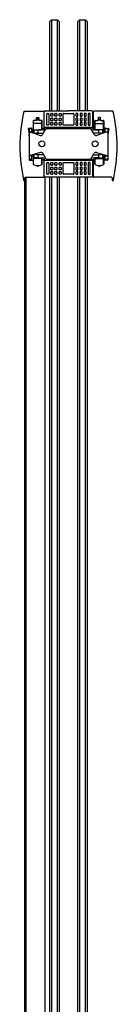
# Model space of a CAD drawing. Units: inches. Extents: x 4652.1 to 4657.7, y 215.4 to 294.6.
# Drawn here: x 4653.4 to 4656.4, y 263.5 to 294.6 of the extents above; entities that cross this region are included whole.
import ezdxf

# ---------------------------------------------------------------- set-up
doc = ezdxf.new("R2010")
doc.units = ezdxf.units.IN
doc.header["$LTSCALE"] = 0.64311
doc.header["$MEASUREMENT"] = 0
doc.layers.get('0').update_dxf_attribs({"color": 255, "linetype": 'CONTINUOUS'})

msp = doc.modelspace()

# ---------------------------------------------------------------- linework, layer by layer
for p, q in [((4654.293, 294.521), (4654.356, 294.584)), ((4654.356, 294.584), (4654.356, 291.71)), ((4654.356, 294.584), (4654.543, 294.584)), ((4654.543, 291.71), (4654.543, 294.584)), ((4654.606, 294.521), (4654.543, 294.584)), ((4655.169, 294.521), (4655.232, 294.584)), ((4655.232, 294.584), (4655.232, 291.71)), ((4655.232, 294.584), (4655.419, 294.584)), ((4655.419, 291.71), (4655.419, 294.584)), ((4655.482, 294.521), (4655.419, 294.584)), ((4654.293, 294.521), (4654.293, 291.71)), ((4654.606, 291.71), (4654.606, 294.521)), ((4655.169, 294.521), (4655.169, 291.71)), ((4655.482, 291.71), (4655.482, 294.521)), ((4653.496, 291.696), (4654.095, 291.696)), ((4653.878, 291.417), (4653.878, 291.487)), ((4653.883, 291.434), (4653.883, 291.424)), ((4653.888, 291.497), (4653.948, 291.497)), ((4653.893, 291.444), (4653.918, 291.445)), ((4653.943, 291.444), (4653.918, 291.445)), ((4653.953, 291.424), (4653.953, 291.434)), ((4653.958, 291.487), (4653.958, 291.417)), ((4654.11, 291.681), (4654.11, 291.161)), ((4654.12, 291.182), (4654.12, 291.674)), ((4654.156, 291.71), (4654.887, 291.71)), ((4654.202, 291.272), (4654.202, 291.619)), ((4654.212, 291.629), (4654.257, 291.629)), ((4654.267, 291.619), (4654.267, 291.272)), ((4654.331, 291.556), (4654.331, 291.619)), ((4654.331, 291.409), (4654.331, 291.472)), ((4654.341, 291.629), (4654.386, 291.629)), ((4654.386, 291.546), (4654.341, 291.546)), ((4654.341, 291.482), (4654.386, 291.482)), ((4654.396, 291.619), (4654.396, 291.556)), ((4654.396, 291.472), (4654.396, 291.409)), ((4654.46, 291.556), (4654.46, 291.619)), ((4654.46, 291.409), (4654.46, 291.472)), ((4654.47, 291.629), (4654.515, 291.629)), ((4654.515, 291.546), (4654.47, 291.546)), ((4654.47, 291.482), (4654.515, 291.482)), ((4654.525, 291.619), (4654.525, 291.556)), ((4654.525, 291.472), (4654.525, 291.409)), ((4654.589, 291.556), (4654.589, 291.619)), ((4654.589, 291.409), (4654.589, 291.472)), ((4654.599, 291.629), (4654.644, 291.629)), ((4654.644, 291.546), (4654.599, 291.546)), ((4654.599, 291.482), (4654.644, 291.482)), ((4654.654, 291.619), (4654.654, 291.556)), ((4654.654, 291.472), (4654.654, 291.409)), ((4654.718, 291.272), (4654.718, 291.619)), ((4654.728, 291.629), (4655.047, 291.629)), ((4655.619, 291.71), (4654.887, 291.71)), ((4655.057, 291.619), (4655.057, 291.272)), ((4655.121, 291.619), (4655.121, 291.556)), ((4655.121, 291.472), (4655.121, 291.409)), ((4655.176, 291.629), (4655.131, 291.629)), ((4655.131, 291.546), (4655.176, 291.546)), ((4655.176, 291.482), (4655.131, 291.482)), ((4655.186, 291.556), (4655.186, 291.619)), ((4655.186, 291.409), (4655.186, 291.472)), ((4655.25, 291.619), (4655.25, 291.556)), ((4655.25, 291.472), (4655.25, 291.409)), ((4655.305, 291.629), (4655.26, 291.629)), ((4655.26, 291.546), (4655.305, 291.546)), ((4655.305, 291.482), (4655.26, 291.482)), ((4655.315, 291.556), (4655.315, 291.619)), ((4655.315, 291.409), (4655.315, 291.472)), ((4655.379, 291.619), (4655.379, 291.556)), ((4655.379, 291.472), (4655.379, 291.409)), ((4655.434, 291.629), (4655.389, 291.629)), ((4655.389, 291.546), (4655.434, 291.546)), ((4655.434, 291.482), (4655.389, 291.482)), ((4655.444, 291.556), (4655.444, 291.619)), ((4655.444, 291.409), (4655.444, 291.472)), ((4655.508, 291.619), (4655.508, 291.272)), ((4655.563, 291.629), (4655.518, 291.629)), ((4655.573, 291.272), (4655.573, 291.619)), ((4655.655, 291.182), (4655.655, 291.674)), ((4655.665, 291.681), (4655.665, 291.161)), ((4656.279, 291.696), (4655.68, 291.696)), ((4655.817, 291.487), (4655.817, 291.417)), ((4655.822, 291.424), (4655.822, 291.434)), ((4655.887, 291.497), (4655.827, 291.497)), ((4655.832, 291.444), (4655.857, 291.445)), ((4655.882, 291.444), (4655.857, 291.445)), ((4655.892, 291.434), (4655.892, 291.424)), ((4655.897, 291.417), (4655.897, 291.487)), ((4653.618, 291.14), (4653.651, 290.976)), ((4653.731, 291.152), (4653.628, 291.152)), ((4653.656, 291.152), (4653.656, 290.167)), ((4653.731, 291.052), (4653.731, 291.152)), ((4653.736, 291.092), (4653.736, 291.162)), ((4653.776, 291.398), (4653.776, 291.125)), ((4653.786, 291.016), (4653.786, 291.407)), ((4653.868, 291.407), (4653.786, 291.407)), ((4653.918, 291.315), (4653.796, 291.312)), ((4653.878, 291.424), (4653.918, 291.425)), ((4653.958, 291.424), (4653.918, 291.425)), ((4654.04, 291.312), (4653.918, 291.315)), ((4654.051, 291.407), (4653.968, 291.407)), ((4654.05, 291.109), (4654.05, 291.407)), ((4654.06, 291.161), (4654.06, 291.397)), ((4654.075, 290.965), (4654.187, 291.152)), ((4654.095, 291.146), (4654.075, 291.146)), ((4654.12, 291.182), (4654.121, 291.181)), ((4655.655, 291.182), (4654.12, 291.182)), ((4654.328, 291.181), (4654.121, 291.181)), ((4654.121, 291.171), (4654.121, 291.181)), ((4654.121, 291.171), (4654.121, 291.145)), ((4654.187, 291.152), (4655.588, 291.152)), ((4654.257, 291.262), (4654.212, 291.262)), ((4654.338, 291.18), (4654.328, 291.181)), ((4654.331, 291.272), (4654.331, 291.335)), ((4654.338, 291.18), (4654.35, 291.169)), ((4654.34, 291.179), (4654.626, 291.179)), ((4654.386, 291.399), (4654.341, 291.399)), ((4654.341, 291.345), (4654.386, 291.345)), ((4654.386, 291.262), (4654.341, 291.262)), ((4654.35, 291.169), (4654.35, 291.152)), ((4654.396, 291.335), (4654.396, 291.272)), ((4654.46, 291.272), (4654.46, 291.335)), ((4654.515, 291.399), (4654.47, 291.399)), ((4654.47, 291.345), (4654.515, 291.345)), ((4654.515, 291.262), (4654.47, 291.262)), ((4654.525, 291.335), (4654.525, 291.272)), ((4654.589, 291.272), (4654.589, 291.335)), ((4654.644, 291.399), (4654.599, 291.399)), ((4654.599, 291.345), (4654.644, 291.345)), ((4654.644, 291.262), (4654.599, 291.262)), ((4654.636, 291.169), (4654.636, 291.152)), ((4654.654, 291.335), (4654.654, 291.272)), ((4654.716, 291.152), (4654.716, 291.169)), ((4654.726, 291.179), (4655.049, 291.179)), ((4655.047, 291.262), (4654.728, 291.262)), ((4655.059, 291.152), (4655.059, 291.169)), ((4655.121, 291.335), (4655.121, 291.272)), ((4655.131, 291.399), (4655.176, 291.399)), ((4655.176, 291.345), (4655.131, 291.345)), ((4655.131, 291.262), (4655.176, 291.262)), ((4655.139, 291.169), (4655.139, 291.152)), ((4655.435, 291.179), (4655.149, 291.179)), ((4655.186, 291.272), (4655.186, 291.335)), ((4655.25, 291.335), (4655.25, 291.272)), ((4655.26, 291.399), (4655.305, 291.399)), ((4655.305, 291.345), (4655.26, 291.345)), ((4655.26, 291.262), (4655.305, 291.262)), ((4655.315, 291.272), (4655.315, 291.335)), ((4655.379, 291.335), (4655.379, 291.272)), ((4655.389, 291.399), (4655.434, 291.399)), ((4655.434, 291.345), (4655.389, 291.345)), ((4655.389, 291.262), (4655.434, 291.262)), ((4655.437, 291.18), (4655.425, 291.169)), ((4655.425, 291.169), (4655.425, 291.152)), ((4655.437, 291.18), (4655.447, 291.181)), ((4655.444, 291.272), (4655.444, 291.335)), ((4655.447, 291.181), (4655.654, 291.181)), ((4655.518, 291.262), (4655.563, 291.262)), ((4655.7, 290.965), (4655.588, 291.152)), ((4655.655, 291.182), (4655.654, 291.181)), ((4655.654, 291.171), (4655.654, 291.181)), ((4655.654, 291.171), (4655.654, 291.145)), ((4655.68, 291.146), (4655.7, 291.146)), ((4655.715, 291.161), (4655.715, 291.397)), ((4655.724, 291.407), (4655.807, 291.407)), ((4655.725, 291.109), (4655.725, 291.407)), ((4655.735, 291.312), (4655.857, 291.315)), ((4655.817, 291.424), (4655.857, 291.425)), ((4655.897, 291.424), (4655.857, 291.425)), ((4655.857, 291.315), (4655.979, 291.312)), ((4655.907, 291.407), (4655.989, 291.407)), ((4655.989, 291.016), (4655.989, 291.407)), ((4655.999, 291.398), (4655.999, 291.125)), ((4656.039, 291.092), (4656.039, 291.162)), ((4656.044, 291.052), (4656.044, 291.152)), ((4656.044, 291.152), (4656.146, 291.152)), ((4656.119, 291.152), (4656.119, 290.167)), ((4656.157, 291.14), (4656.124, 290.976)), ((4653.656, 291.052), (4653.806, 291.002)), ((4653.731, 291.052), (4653.656, 291.052)), ((4653.806, 291.002), (4653.731, 291.052)), ((4653.786, 291.029), (4653.778, 291.021)), ((4653.796, 291.117), (4653.918, 291.115)), ((4653.806, 291.002), (4654.002, 290.938)), ((4653.812, 291), (4653.812, 291.097)), ((4653.821, 291.107), (4653.954, 291.109)), ((4653.883, 291.011), (4653.944, 291.012)), ((4653.918, 291.115), (4654.04, 291.117)), ((4653.937, 291.022), (4653.937, 291.099)), ((4653.944, 291.012), (4654.103, 291.012)), ((4654.085, 291.109), (4653.954, 291.109)), ((4655.831, 291.012), (4655.671, 291.012)), ((4655.69, 291.109), (4655.821, 291.109)), ((4655.857, 291.115), (4655.735, 291.117)), ((4655.969, 291.002), (4655.773, 290.938)), ((4655.954, 291.107), (4655.821, 291.109)), ((4655.892, 291.011), (4655.831, 291.012)), ((4655.838, 291.022), (4655.838, 291.099)), ((4655.979, 291.117), (4655.857, 291.115)), ((4655.963, 291), (4655.963, 291.097)), ((4655.969, 291.002), (4656.044, 291.052)), ((4656.119, 291.052), (4655.969, 291.002)), ((4655.989, 291.029), (4655.997, 291.021)), ((4656.044, 291.052), (4656.119, 291.052)), ((4654.006, 290.399), (4653.656, 290.29)), ((4653.731, 290.29), (4653.656, 290.29)), ((4653.731, 290.19), (4653.656, 290.19)), ((4653.731, 290.29), (4653.806, 290.337)), ((4653.731, 290.19), (4653.731, 290.29)), ((4653.772, 290.315), (4653.772, 290.168)), ((4653.786, 290.025), (4653.786, 290.324)), ((4653.918, 290.205), (4653.796, 290.202)), ((4653.812, 290.245), (4653.812, 290.339)), ((4653.954, 290.233), (4653.821, 290.235)), ((4653.944, 290.329), (4653.883, 290.33)), ((4654.04, 290.202), (4653.918, 290.205)), ((4653.937, 290.243), (4653.937, 290.319)), ((4654.103, 290.329), (4653.944, 290.329)), ((4653.954, 290.233), (4654.085, 290.233)), ((4654.05, 290.025), (4654.05, 290.233)), ((4654.187, 290.19), (4654.078, 290.372)), ((4654.121, 290.197), (4654.121, 290.161)), ((4654.187, 290.19), (4655.588, 290.19)), ((4654.338, 290.19), (4654.338, 290.162)), ((4654.35, 290.19), (4654.35, 290.173)), ((4654.636, 290.19), (4654.636, 290.173)), ((4654.716, 290.173), (4654.716, 290.19)), ((4655.059, 290.173), (4655.059, 290.19)), ((4655.139, 290.19), (4655.139, 290.173)), ((4655.425, 290.19), (4655.425, 290.173)), ((4655.437, 290.19), (4655.437, 290.162)), ((4655.588, 290.19), (4655.697, 290.372)), ((4655.654, 290.197), (4655.654, 290.161)), ((4655.671, 290.329), (4655.831, 290.329)), ((4655.821, 290.233), (4655.69, 290.233)), ((4655.725, 290.025), (4655.725, 290.233)), ((4655.735, 290.202), (4655.857, 290.205)), ((4655.769, 290.399), (4656.119, 290.29)), ((4655.821, 290.233), (4655.954, 290.235)), ((4655.831, 290.329), (4655.892, 290.33)), ((4655.838, 290.243), (4655.838, 290.319)), ((4655.857, 290.205), (4655.979, 290.202)), ((4655.963, 290.245), (4655.963, 290.339)), ((4656.044, 290.29), (4655.969, 290.337)), ((4655.989, 290.025), (4655.989, 290.324)), ((4656.003, 290.315), (4656.003, 290.168)), ((4656.044, 290.19), (4656.044, 290.29)), ((4656.044, 290.29), (4656.119, 290.29)), ((4656.044, 290.19), (4656.119, 290.19)), ((4653.671, 290.152), (4653.761, 290.152)), ((4653.772, 290.168), (4653.786, 290.154)), ((4653.776, 290.137), (4653.776, 290.033)), ((4653.898, 289.978), (4653.898, 289.973)), ((4653.908, 289.965), (4653.928, 289.965)), ((4653.938, 289.974), (4653.938, 289.978)), ((4654.06, 290.033), (4654.06, 290.151)), ((4654.075, 290.166), (4654.095, 290.166)), ((4654.11, 290.151), (4654.11, 289.631)), ((4654.12, 290.16), (4654.121, 290.161)), ((4654.12, 289.667), (4654.12, 290.16)), ((4654.12, 290.16), (4655.655, 290.16)), ((4654.121, 290.161), (4654.328, 290.161)), ((4654.202, 289.723), (4654.202, 290.07)), ((4654.212, 290.08), (4654.257, 290.08)), ((4654.267, 290.07), (4654.267, 289.723)), ((4654.328, 290.161), (4654.338, 290.162)), ((4654.331, 290.007), (4654.331, 290.07)), ((4654.331, 289.86), (4654.331, 289.923)), ((4654.35, 290.173), (4654.338, 290.162)), ((4654.626, 290.163), (4654.34, 290.163)), ((4654.341, 290.08), (4654.386, 290.08)), ((4654.386, 289.997), (4654.341, 289.997)), ((4654.341, 289.933), (4654.386, 289.933)), ((4654.396, 290.07), (4654.396, 290.007)), ((4654.396, 289.923), (4654.396, 289.86)), ((4654.46, 290.007), (4654.46, 290.07)), ((4654.46, 289.86), (4654.46, 289.923)), ((4654.47, 290.08), (4654.515, 290.08)), ((4654.515, 289.997), (4654.47, 289.997)), ((4654.47, 289.933), (4654.515, 289.933)), ((4654.525, 290.07), (4654.525, 290.007)), ((4654.525, 289.923), (4654.525, 289.86)), ((4654.589, 290.007), (4654.589, 290.07)), ((4654.589, 289.86), (4654.589, 289.923)), ((4654.599, 290.08), (4654.644, 290.08)), ((4654.644, 289.997), (4654.599, 289.997)), ((4654.599, 289.933), (4654.644, 289.933)), ((4654.654, 290.07), (4654.654, 290.007)), ((4654.654, 289.923), (4654.654, 289.86)), ((4654.718, 289.723), (4654.718, 290.07)), ((4654.887, 290.163), (4654.726, 290.163)), ((4654.728, 290.08), (4655.047, 290.08)), ((4654.887, 290.163), (4655.049, 290.163)), ((4655.057, 290.07), (4655.057, 289.723)), ((4655.121, 290.07), (4655.121, 290.007)), ((4655.121, 289.923), (4655.121, 289.86)), ((4655.176, 290.08), (4655.131, 290.08)), ((4655.131, 289.997), (4655.176, 289.997)), ((4655.176, 289.933), (4655.131, 289.933)), ((4655.149, 290.163), (4655.435, 290.163)), ((4655.186, 290.007), (4655.186, 290.07)), ((4655.186, 289.86), (4655.186, 289.923)), ((4655.25, 290.07), (4655.25, 290.007)), ((4655.25, 289.923), (4655.25, 289.86)), ((4655.305, 290.08), (4655.26, 290.08)), ((4655.26, 289.997), (4655.305, 289.997)), ((4655.305, 289.933), (4655.26, 289.933)), ((4655.315, 290.007), (4655.315, 290.07)), ((4655.315, 289.86), (4655.315, 289.923)), ((4655.379, 290.07), (4655.379, 290.007)), ((4655.379, 289.923), (4655.379, 289.86)), ((4655.434, 290.08), (4655.389, 290.08)), ((4655.389, 289.997), (4655.434, 289.997)), ((4655.434, 289.933), (4655.389, 289.933)), ((4655.425, 290.173), (4655.437, 290.162)), ((4655.447, 290.161), (4655.437, 290.162)), ((4655.444, 290.007), (4655.444, 290.07)), ((4655.444, 289.86), (4655.444, 289.923)), ((4655.654, 290.161), (4655.447, 290.161)), ((4655.508, 290.07), (4655.508, 289.723)), ((4655.563, 290.08), (4655.518, 290.08)), ((4655.573, 289.723), (4655.573, 290.07)), ((4655.655, 290.16), (4655.654, 290.161)), ((4655.655, 289.667), (4655.655, 290.16)), ((4655.665, 290.151), (4655.665, 289.631)), ((4655.7, 290.166), (4655.68, 290.166)), ((4655.715, 290.033), (4655.715, 290.151)), ((4655.837, 289.974), (4655.837, 289.978)), ((4655.867, 289.965), (4655.847, 289.965)), ((4655.877, 289.978), (4655.877, 289.973)), ((4656.003, 290.168), (4655.989, 290.154)), ((4655.999, 290.137), (4655.999, 290.033)), ((4656.104, 290.152), (4656.014, 290.152)), ((4653.52, 215.515), (4653.52, 289.605)), ((4653.52, 289.601), (4653.52, 289.531)), ((4653.535, 289.616), (4654.141, 289.616)), ((4653.551, 289.616), (4653.551, 216.326)), ((4654.141, 289.616), (4654.141, 216.326)), ((4654.156, 289.631), (4655.619, 289.631)), ((4654.257, 289.713), (4654.212, 289.713)), ((4654.293, 289.631), (4654.293, 216.754)), ((4654.331, 289.723), (4654.331, 289.786)), ((4654.386, 289.85), (4654.341, 289.85)), ((4654.341, 289.796), (4654.386, 289.796)), ((4654.386, 289.713), (4654.341, 289.713)), ((4654.356, 289.631), (4654.356, 216.754)), ((4654.396, 289.786), (4654.396, 289.723)), ((4654.46, 289.723), (4654.46, 289.786)), ((4654.515, 289.85), (4654.47, 289.85)), ((4654.47, 289.796), (4654.515, 289.796)), ((4654.515, 289.713), (4654.47, 289.713)), ((4654.525, 289.786), (4654.525, 289.723)), ((4654.543, 216.754), (4654.543, 289.631)), ((4654.589, 289.723), (4654.589, 289.786)), ((4654.644, 289.85), (4654.599, 289.85)), ((4654.599, 289.796), (4654.644, 289.796)), ((4654.644, 289.713), (4654.599, 289.713)), ((4654.606, 216.754), (4654.606, 289.631)), ((4654.654, 289.786), (4654.654, 289.723)), ((4655.047, 289.713), (4654.728, 289.713)), ((4655.121, 289.786), (4655.121, 289.723)), ((4655.131, 289.85), (4655.176, 289.85)), ((4655.176, 289.796), (4655.131, 289.796)), ((4655.131, 289.713), (4655.176, 289.713)), ((4655.169, 289.631), (4655.169, 216.754)), ((4655.186, 289.723), (4655.186, 289.786)), ((4655.232, 289.631), (4655.232, 216.754)), ((4655.25, 289.786), (4655.25, 289.723)), ((4655.26, 289.85), (4655.305, 289.85)), ((4655.305, 289.796), (4655.26, 289.796)), ((4655.26, 289.713), (4655.305, 289.713)), ((4655.315, 289.723), (4655.315, 289.786)), ((4655.379, 289.786), (4655.379, 289.723)), ((4655.389, 289.85), (4655.434, 289.85)), ((4655.434, 289.796), (4655.389, 289.796)), ((4655.389, 289.713), (4655.434, 289.713)), ((4655.419, 216.754), (4655.419, 289.631)), ((4655.444, 289.723), (4655.444, 289.786)), ((4655.482, 216.754), (4655.482, 289.631)), ((4655.518, 289.713), (4655.563, 289.713)), ((4656.24, 289.616), (4655.68, 289.616)), ((4656.255, 289.601), (4656.255, 289.531)), ((4653.505, 289.516), (4653.492, 289.516)), ((4656.27, 289.516), (4656.283, 289.516))]:
    msp.add_line(p, q)
for centre in [(4654.05, 290.671), (4655.724, 290.671)]:
    msp.add_circle(centre, 0.0945)
for centre, radius, start, end in [((4658.978, 290.496), 5.624, 167.7962, 178.9727), ((4653.496, 291.681), 0.0151, 90.137, 162.6558), ((4653.888, 291.487), 0.01, 90, 180), ((4653.893, 291.434), 0.01, 91, 180), ((4653.943, 291.434), 0.01, 0, 89), ((4653.948, 291.487), 0.01, 360, 90), ((4654.095, 291.681), 0.015, 0, 90), ((4654.158, 291.672), 0.0386, 93.7176, 176.2824), ((4654.212, 291.619), 0.01, 90.0207, 179.9793), ((4654.257, 291.619), 0.01, 0.0207, 89.9793), ((4654.341, 291.619), 0.01, 90.0207, 179.9793), ((4654.341, 291.556), 0.01, 180.0207, 269.9793), ((4654.341, 291.472), 0.01, 90.0207, 179.9793), ((4654.386, 291.619), 0.01, 0.0207, 89.9793), ((4654.386, 291.556), 0.01, 270.0207, 359.9793), ((4654.386, 291.472), 0.01, 0.0207, 89.9793), ((4654.47, 291.619), 0.01, 90.0207, 179.9793), ((4654.47, 291.556), 0.01, 180.0207, 269.9793), ((4654.47, 291.472), 0.01, 90.0207, 179.9793), ((4654.515, 291.619), 0.01, 0.0207, 89.9793), ((4654.515, 291.556), 0.01, 270.0207, 359.9793), ((4654.515, 291.472), 0.01, 0.0207, 89.9793), ((4654.599, 291.619), 0.01, 90.0207, 179.9793), ((4654.599, 291.556), 0.01, 180.0207, 269.9793), ((4654.599, 291.472), 0.01, 90.0207, 179.9793), ((4654.644, 291.619), 0.01, 0.0207, 89.9793), ((4654.644, 291.556), 0.01, 270.0207, 359.9793), ((4654.644, 291.472), 0.01, 0.0207, 89.9793), ((4654.728, 291.619), 0.01, 90.0207, 179.9793), ((4655.047, 291.619), 0.01, 0.0207, 89.9793), ((4655.131, 291.619), 0.01, 90.0207, 179.9793), ((4655.131, 291.556), 0.01, 180.0207, 269.9793), ((4655.131, 291.472), 0.01, 90.0207, 179.9793), ((4655.176, 291.619), 0.01, 0.0207, 89.9793), ((4655.176, 291.556), 0.01, 270.0207, 359.9793), ((4655.176, 291.472), 0.01, 0.0207, 89.9793), ((4655.26, 291.619), 0.01, 90.0207, 179.9793), ((4655.26, 291.556), 0.01, 180.0207, 269.9793), ((4655.26, 291.472), 0.01, 90.0207, 179.9793), ((4655.305, 291.619), 0.01, 0.0207, 89.9793), ((4655.305, 291.556), 0.01, 270.0207, 359.9793), ((4655.305, 291.472), 0.01, 0.0207, 89.9793), ((4655.389, 291.619), 0.01, 90.0207, 179.9793), ((4655.389, 291.556), 0.01, 180.0207, 269.9793), ((4655.389, 291.472), 0.01, 90.0207, 179.9793), ((4655.434, 291.619), 0.01, 0.0207, 89.9793), ((4655.434, 291.556), 0.01, 270.0207, 359.9793), ((4655.434, 291.472), 0.01, 0.0207, 89.9793), ((4655.518, 291.619), 0.01, 90.0207, 179.9793), ((4655.563, 291.619), 0.01, 0.0207, 89.9793), ((4655.616, 291.672), 0.0386, 3.7176, 86.2824), ((4655.68, 291.681), 0.015, 90, 180), ((4655.827, 291.487), 0.01, 90, 180), ((4655.832, 291.434), 0.01, 91, 180), ((4655.882, 291.434), 0.01, 0, 89), ((4655.887, 291.487), 0.01, 0, 90), ((4656.279, 291.681), 0.0151, 17.3442, 89.863), ((4650.797, 290.496), 5.624, 1.0273, 12.2038), ((4653.628, 291.142), 0.01, 88.4086, 191.2956), ((4653.706, 291.162), 0.01, 270, 360), ((4653.726, 291.162), 0.01, 0, 180), ((4653.709, 291.125), 0.0673, 320.5316, 0), ((4653.786, 291.397), 0.0101, 90.2378, 173.3488), ((4653.797, 291.302), 0.0108, 95.0683, 175.9317), ((4653.796, 291.127), 0.01, 179.9971, 269.0029), ((4653.868, 291.417), 0.01, 270, 0), ((4653.968, 291.417), 0.01, 180, 270), ((4654.039, 291.302), 0.0105, 2.7401, 86.2599), ((4654.04, 291.127), 0.01, 270.9975, 0.0025), ((4654.05, 291.397), 0.0101, 0.2585, 83.0641), ((4654.075, 291.161), 0.015, 180, 270), ((4654.085, 291.145), 0.036, 269.9964, 0.0036), ((4654.095, 291.161), 0.015, 270, 0), ((4654.212, 291.272), 0.01, 180.0207, 269.9793), ((4654.257, 291.272), 0.01, 270.0207, 359.9793), ((4654.341, 291.409), 0.01, 180.0207, 269.9793), ((4654.341, 291.335), 0.01, 90.0207, 179.9793), ((4654.341, 291.272), 0.01, 180.0207, 269.9793), ((4654.386, 291.409), 0.01, 270.0207, 359.9793), ((4654.386, 291.335), 0.01, 0.0207, 89.9793), ((4654.386, 291.272), 0.01, 270.0207, 359.9793), ((4654.47, 291.409), 0.01, 180.0207, 269.9793), ((4654.47, 291.335), 0.01, 90.0207, 179.9793), ((4654.47, 291.272), 0.01, 180.0207, 269.9793), ((4654.515, 291.409), 0.01, 270.0207, 359.9793), ((4654.515, 291.335), 0.01, 0.0207, 89.9793), ((4654.515, 291.272), 0.01, 270.0207, 359.9793), ((4654.599, 291.409), 0.01, 180.0207, 269.9793), ((4654.599, 291.335), 0.01, 90.0207, 179.9793), ((4654.599, 291.272), 0.01, 180.0207, 269.9793), ((4654.626, 291.169), 0.01, 0.0207, 89.9793), ((4654.644, 291.409), 0.01, 270.0207, 359.9793), ((4654.644, 291.335), 0.01, 0.0207, 89.9793), ((4654.644, 291.272), 0.01, 270.0207, 359.9793), ((4654.726, 291.169), 0.01, 90.0207, 179.9793), ((4654.728, 291.272), 0.01, 180.0207, 269.9793), ((4655.047, 291.272), 0.01, 270.0207, 359.9793), ((4655.049, 291.169), 0.01, 0.0207, 89.9793), ((4655.131, 291.409), 0.01, 180.0207, 269.9793), ((4655.131, 291.335), 0.01, 90.0207, 179.9793), ((4655.131, 291.272), 0.01, 180.0207, 269.9793), ((4655.149, 291.169), 0.01, 90.0207, 179.9793), ((4655.176, 291.409), 0.01, 270.0207, 359.9793), ((4655.176, 291.335), 0.01, 0.0207, 89.9793), ((4655.176, 291.272), 0.01, 270.0207, 359.9793), ((4655.26, 291.409), 0.01, 180.0207, 269.9793), ((4655.26, 291.335), 0.01, 90.0207, 179.9793), ((4655.26, 291.272), 0.01, 180.0207, 269.9793), ((4655.305, 291.409), 0.01, 270.0207, 359.9793), ((4655.305, 291.335), 0.01, 0.0207, 89.9793), ((4655.305, 291.272), 0.01, 270.0207, 359.9793), ((4655.389, 291.409), 0.01, 180.0207, 269.9793), ((4655.389, 291.335), 0.01, 90.0207, 179.9793), ((4655.389, 291.272), 0.01, 180.0207, 269.9793), ((4655.434, 291.409), 0.01, 270.0207, 359.9793), ((4655.434, 291.335), 0.01, 0.0207, 89.9793), ((4655.434, 291.272), 0.01, 270.0207, 359.9793), ((4655.518, 291.272), 0.01, 180.0207, 269.9793), ((4655.563, 291.272), 0.01, 270.0207, 359.9793), ((4655.69, 291.145), 0.036, 179.9964, 270.0036), ((4655.68, 291.161), 0.015, 180, 270), ((4655.7, 291.161), 0.015, 270, 0), ((4655.725, 291.397), 0.0101, 96.9359, 179.7415), ((4655.735, 291.302), 0.0105, 93.7401, 177.2599), ((4655.735, 291.127), 0.01, 179.9975, 269.0025), ((4655.807, 291.417), 0.01, 270, 0), ((4655.907, 291.417), 0.01, 180, 270), ((4655.978, 291.302), 0.0108, 4.0683, 84.9317), ((4655.979, 291.127), 0.01, 270.9971, 0.0029), ((4655.989, 291.397), 0.0101, 6.6512, 89.7622), ((4656.066, 291.125), 0.0673, 180, 219.4684), ((4656.049, 291.162), 0.01, 360, 180), ((4656.069, 291.162), 0.01, 180, 270), ((4656.147, 291.142), 0.01, 348.7044, 91.5914), ((4653.406, 290.927), 0.25, 0, 11.3099), ((4653.751, 291.092), 0.0151, 180.0949, 265.8807), ((4653.75, 291.091), 0.014, 270.5288, 320.5316), ((4653.822, 291.097), 0.01, 90.9956, 180), ((4653.883, 290.935), 0.0764, 90.3778, 130.5249), ((4653.955, 291.089), 0.0205, 91.3108, 149.7762), ((4653.946, 291.021), 0.00926, 173.8576, 256.6794), ((4654.021, 290.997), 0.0625, 251.6986, 329), ((4655.754, 290.997), 0.0625, 211, 288.3014), ((4655.82, 291.089), 0.0205, 30.2238, 88.6892), ((4655.829, 291.021), 0.00926, 283.3206, 6.1424), ((4655.892, 290.935), 0.0764, 49.4751, 89.6222), ((4655.953, 291.097), 0.01, 0, 89.0044), ((4656.025, 291.091), 0.014, 219.4684, 269.4712), ((4656.024, 291.092), 0.0151, 274.1193, 359.9051), ((4656.369, 290.927), 0.25, 168.6901, 180), ((4659, 290.7), 5.646, 181.0434, 192.0095), ((4650.775, 290.7), 5.646, 347.9905, 358.9566), ((4653.796, 290.192), 0.01, 90.9731, 180.0269), ((4653.822, 290.245), 0.01, 180, 269), ((4653.883, 290.406), 0.0761, 232.1772, 269.7703), ((4653.946, 290.32), 0.00925, 103.3056, 186.1574), ((4653.956, 290.255), 0.0221, 212.5139, 266.3991), ((4654.024, 290.34), 0.0625, 31, 107.3632), ((4654.04, 290.192), 0.01, 360, 89), ((4654.083, 290.195), 0.0378, 2.6562, 87.3438), ((4655.691, 290.195), 0.0378, 92.6562, 177.3438), ((4655.751, 290.34), 0.0625, 72.6368, 149), ((4655.735, 290.192), 0.01, 91, 180), ((4655.819, 290.255), 0.0221, 273.6009, 327.4861), ((4655.829, 290.32), 0.00925, 353.8426, 76.6944), ((4655.892, 290.406), 0.0761, 270.2297, 307.8228), ((4655.953, 290.245), 0.01, 271, 0), ((4655.979, 290.192), 0.01, 359.9731, 89.0269), ((4653.671, 290.167), 0.015, 180, 270), ((4653.761, 290.137), 0.015, 0, 90), ((4653.791, 290.033), 0.015, 180, 240.1296), ((4653.918, 290.255), 0.27, 240.1296, 263.8126), ((4653.801, 290.027), 0.0152, 189.1828, 224.4809), ((4653.888, 289.976), 0.01, 8.8834, 84.8224), ((4653.918, 290.255), 0.27, 263.8126, 276.4521), ((4653.908, 289.975), 0.01, 191.1743, 270), ((4653.928, 289.975), 0.01, 270, 355.2543), ((4653.949, 289.975), 0.0118, 95.092, 161.6346), ((4653.918, 290.255), 0.27, 276.4521, 299.8704), ((4654.038, 290.025), 0.0118, 316.2923, 357.9529), ((4654.045, 290.033), 0.015, 299.8704, 0), ((4654.075, 290.151), 0.015, 90, 180), ((4654.095, 290.151), 0.015, 0, 90), ((4654.212, 290.07), 0.01, 90.0207, 179.9793), ((4654.257, 290.07), 0.01, 0.0207, 89.9793), ((4654.341, 290.07), 0.01, 90.0207, 179.9793), ((4654.341, 290.007), 0.01, 180.0207, 269.9793), ((4654.341, 289.923), 0.01, 90.0207, 179.9793), ((4654.386, 290.07), 0.01, 0.0207, 89.9793), ((4654.386, 290.007), 0.01, 270.0207, 359.9793), ((4654.386, 289.923), 0.01, 0.0207, 89.9793), ((4654.47, 290.07), 0.01, 90.0207, 179.9793), ((4654.47, 290.007), 0.01, 180.0207, 269.9793), ((4654.47, 289.923), 0.01, 90.0207, 179.9793), ((4654.515, 290.07), 0.01, 0.0207, 89.9793), ((4654.515, 290.007), 0.01, 270.0207, 359.9793), ((4654.515, 289.923), 0.01, 0.0207, 89.9793), ((4654.599, 290.07), 0.01, 90.0207, 179.9793), ((4654.599, 290.007), 0.01, 180.0207, 269.9793), ((4654.599, 289.923), 0.01, 90.0207, 179.9793), ((4654.626, 290.173), 0.01, 270.0207, 359.9793), ((4654.644, 290.07), 0.01, 0.0207, 89.9793), ((4654.644, 290.007), 0.01, 270.0207, 359.9793), ((4654.644, 289.923), 0.01, 0.0207, 89.9793), ((4654.726, 290.174), 0.0106, 183.2552, 266.7448), ((4654.728, 290.07), 0.01, 90.0207, 179.9793), ((4655.047, 290.07), 0.01, 0.0207, 89.9793), ((4655.049, 290.174), 0.0106, 273.2552, 356.7448), ((4655.131, 290.07), 0.01, 90.0207, 179.9793), ((4655.131, 290.007), 0.01, 180.0207, 269.9793), ((4655.131, 289.923), 0.01, 90.0207, 179.9793), ((4655.149, 290.173), 0.01, 180.0207, 269.9793), ((4655.176, 290.07), 0.01, 0.0207, 89.9793), ((4655.176, 290.007), 0.01, 270.0207, 359.9793), ((4655.176, 289.923), 0.01, 0.0207, 89.9793), ((4655.26, 290.07), 0.01, 90.0207, 179.9793), ((4655.26, 290.007), 0.01, 180.0207, 269.9793), ((4655.26, 289.923), 0.01, 90.0207, 179.9793), ((4655.305, 290.07), 0.01, 0.0207, 89.9793), ((4655.305, 290.007), 0.01, 270.0207, 359.9793), ((4655.305, 289.923), 0.01, 0.0207, 89.9793), ((4655.389, 290.07), 0.01, 90.0207, 179.9793), ((4655.389, 290.007), 0.01, 180.0207, 269.9793), ((4655.389, 289.923), 0.01, 90.0207, 179.9793), ((4655.434, 290.07), 0.01, 0.0207, 89.9793), ((4655.434, 290.007), 0.01, 270.0207, 359.9793), ((4655.434, 289.923), 0.01, 0.0207, 89.9793), ((4655.518, 290.07), 0.01, 90.0207, 179.9793), ((4655.563, 290.07), 0.01, 0.0207, 89.9793), ((4655.68, 290.151), 0.015, 90, 180), ((4655.7, 290.151), 0.015, 0, 90), ((4655.73, 290.033), 0.015, 180, 240.1296), ((4655.857, 290.255), 0.27, 240.1296, 263.5479), ((4655.737, 290.025), 0.0118, 182.0471, 223.7077), ((4655.826, 289.975), 0.0118, 18.3654, 84.908), ((4655.857, 290.255), 0.27, 263.5479, 276.1874), ((4655.847, 289.975), 0.01, 184.7457, 270), ((4655.867, 289.975), 0.01, 270, 348.8257), ((4655.887, 289.976), 0.01, 95.1776, 171.1166), ((4655.857, 290.255), 0.27, 276.1874, 299.8704), ((4655.974, 290.027), 0.0152, 315.5191, 350.8172), ((4655.984, 290.033), 0.015, 299.8704, 0), ((4656.014, 290.137), 0.015, 90, 180), ((4656.104, 290.167), 0.015, 270, 0), ((4653.535, 289.601), 0.015, 90, 180), ((4654.095, 289.631), 0.015, 270, 0), ((4654.159, 289.67), 0.0391, 184.4168, 265.5832), ((4654.212, 289.723), 0.01, 180.0207, 269.9793), ((4654.257, 289.723), 0.01, 270.0207, 359.9793), ((4654.341, 289.86), 0.01, 180.0207, 269.9793), ((4654.341, 289.786), 0.01, 90.0207, 179.9793), ((4654.341, 289.723), 0.01, 180.0207, 269.9793), ((4654.386, 289.86), 0.01, 270.0207, 359.9793), ((4654.386, 289.786), 0.01, 0.0207, 89.9793), ((4654.386, 289.723), 0.01, 270.0207, 359.9793), ((4654.47, 289.86), 0.01, 180.0207, 269.9793), ((4654.47, 289.786), 0.01, 90.0207, 179.9793), ((4654.47, 289.723), 0.01, 180.0207, 269.9793), ((4654.515, 289.86), 0.01, 270.0207, 359.9793), ((4654.515, 289.786), 0.01, 0.0207, 89.9793), ((4654.515, 289.723), 0.01, 270.0207, 359.9793), ((4654.599, 289.86), 0.01, 180.0207, 269.9793), ((4654.599, 289.786), 0.01, 90.0207, 179.9793), ((4654.599, 289.723), 0.01, 180.0207, 269.9793), ((4654.644, 289.86), 0.01, 270.0207, 359.9793), ((4654.644, 289.786), 0.01, 0.0207, 89.9793), ((4654.644, 289.723), 0.01, 270.0207, 359.9793), ((4654.728, 289.723), 0.01, 180.0207, 269.9793), ((4655.047, 289.723), 0.01, 270.0207, 359.9793), ((4655.131, 289.86), 0.01, 180.0207, 269.9793), ((4655.131, 289.786), 0.01, 90.0207, 179.9793), ((4655.131, 289.723), 0.01, 180.0207, 269.9793), ((4655.176, 289.86), 0.01, 270.0207, 359.9793), ((4655.176, 289.786), 0.01, 0.0207, 89.9793), ((4655.176, 289.723), 0.01, 270.0207, 359.9793), ((4655.26, 289.86), 0.01, 180.0207, 269.9793), ((4655.26, 289.786), 0.01, 90.0207, 179.9793), ((4655.26, 289.723), 0.01, 180.0207, 269.9793), ((4655.305, 289.86), 0.01, 270.0207, 359.9793), ((4655.305, 289.786), 0.01, 0.0207, 89.9793), ((4655.305, 289.723), 0.01, 270.0207, 359.9793), ((4655.389, 289.86), 0.01, 180.0207, 269.9793), ((4655.389, 289.786), 0.01, 90.0207, 179.9793), ((4655.389, 289.723), 0.01, 180.0207, 269.9793), ((4655.434, 289.86), 0.01, 270.0207, 359.9793), ((4655.434, 289.786), 0.01, 0.0207, 89.9793), ((4655.434, 289.723), 0.01, 270.0207, 359.9793), ((4655.518, 289.723), 0.01, 180.0207, 269.9793), ((4655.563, 289.723), 0.01, 270.0207, 359.9793), ((4655.616, 289.67), 0.0391, 274.4168, 355.5832), ((4655.681, 289.632), 0.016, 183.5677, 266.4326), ((4656.24, 289.601), 0.015, 0, 90), ((4653.492, 289.531), 0.015, 201.547, 270), ((4653.505, 289.531), 0.015, 270, 0), ((4656.27, 289.531), 0.015, 180, 270), ((4656.283, 289.531), 0.015, 270, 338.453)]:
    msp.add_arc(centre, radius, start, end)

doc.saveas('drawing.dxf')
